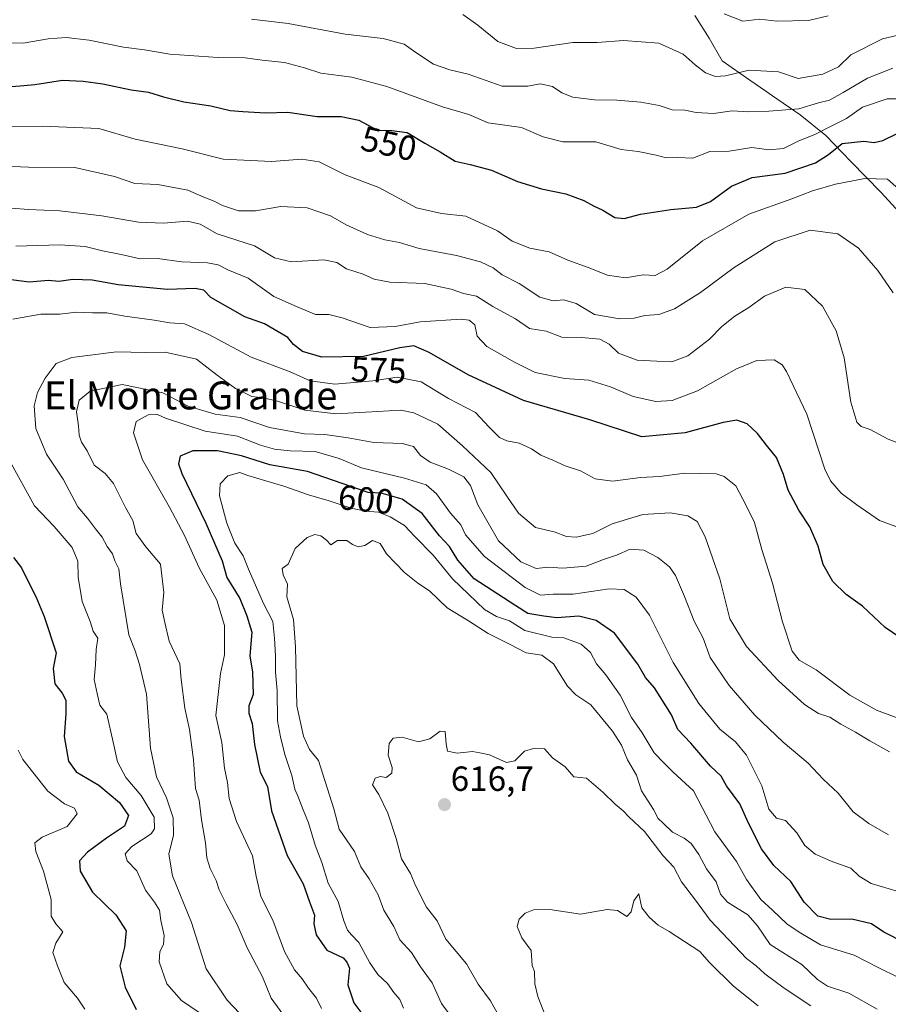
# Model space of a CAD drawing. Units: metres. Extents: x 617467 to 620930, y 4741001 to 4743373.
# Drawn here: x 620013 to 620262, y 4741769 to 4742051 of the extents above; entities that cross this region are included whole.
import ezdxf
from ezdxf.enums import TextEntityAlignment as Align

# ---------------------------------------------------------------- set-up
doc = ezdxf.new("R2010")
doc.units = ezdxf.units.M
doc.header["$MEASUREMENT"] = 0
for name, color, linetype, lineweight in [('Carátula', 7, 'Continuous', 5), ('Curva de nivel maestra', 36, 'Continuous', 30), ('Curva de nivel normal', 36, 'Continuous', 0), ('Entidad de ámbito territorial', 19, 'Continuous', 0), ('Entidad de ámbito territorial CxS', 92, 'Continuous', 0), ('Punto de cota en terreno', 7, 'Continuous', 0), ('Rótulo de curva de nivel directora', 19, 'Continuous', 0), ('Rótulo de punto de cota en terreno', 19, 'Continuous', 0), ('Texto cartográfico', 19, 'Continuous', 0)]:
    doc.layers.add(name, color=color, linetype=linetype, lineweight=lineweight)
doc.styles.add('Arial', font='txt', dxfattribs={"height": 0.2})

# ---------------------------------------------------------------- blocks, each defined once
blk = doc.blocks.new('*U166')
at = {"layer": 'Curva de nivel normal', "color": 36, "linetype": 'Continuous', "lineweight": 0}
blk.add_polyline3d([(620006.29, 4742009.02, 560), (620015.63, 4742008.56, 560), (620028.92, 4742008.48, 560), (620040.32, 4742005.97, 560), (620046.14, 4742003.96, 560), (620052.75, 4742003.59, 560), (620061.3, 4742002.04, 560), (620065.95, 4742000, 560), (620068.92, 4741998.88, 560), (620071.3, 4741997.64, 560), (620075.82, 4741996.07, 560), (620080.68, 4741996.05, 560), (620087.98, 4741997.33, 560), (620095.55, 4741996.92, 560), (620102.2, 4741994.66, 560), (620106.74, 4741992.08, 560), (620112.82, 4741989.28, 560), (620117.77, 4741987.75, 560), (620122.03, 4741987.05, 560), (620127.64, 4741985.3, 560), (620138.3, 4741983.28, 560), (620145.22, 4741981.44, 560), (620148.82, 4741979.72, 560), (620151.45, 4741977.78, 560), (620156.32, 4741975.21, 560), (620162.18, 4741971.3, 560), (620166.01, 4741970.32, 560), (620169.09, 4741970.54, 560), (620172.61, 4741969.48, 560), (620177.85, 4741966.38, 560), (620185.14, 4741965.16, 560), (620189.29, 4741965.3, 560), (620192.36, 4741966.07, 560), (620196.34, 4741966.4, 560), (620200.8, 4741967.96, 560), (620208.27, 4741972.65, 560), (620217.87, 4741979.89, 560), (620229.6, 4741987.16, 560), (620239.74, 4741990.54, 560), (620247.63, 4741989.52, 560), (620253.51, 4741985.36, 560), (620259.1, 4741978.98, 560), (620263.52, 4741972.54, 560)], dxfattribs=at)
blk = doc.blocks.new('*U167')
at = {"layer": 'Curva de nivel normal', "color": 36, "linetype": 'Continuous', "lineweight": 0}
blk.add_polyline3d([(620215.04, 4742052.58, 530), (620220.36, 4742050.48, 530), (620225.29, 4742050.99, 530), (620230.1, 4742050.49, 530), (620239.23, 4742050.64, 530), (620244.84, 4742051.96, 530)], dxfattribs=at)
blk = doc.blocks.new('*U168')
at = {"layer": 'Curva de nivel normal', "color": 36, "linetype": 'Continuous', "lineweight": 0}
blk.add_polyline3d([(620140.13, 4742052.39, 535), (620144.43, 4742049.28, 535), (620150.17, 4742044.66, 535), (620155.5, 4742042.64, 535), (620160.58, 4742042.74, 535), (620171.65, 4742044.37, 535), (620178.62, 4742044.34, 535), (620186.21, 4742044.93, 535), (620196.28, 4742044.18, 535), (620203.32, 4742041, 535), (620206.72, 4742037.92, 535), (620209.72, 4742035.68, 535), (620212.53, 4742034.58, 535), (620215.42, 4742034.8, 535), (620222.24, 4742036.39, 535), (620230.62, 4742035.97, 535), (620236.3, 4742034.02, 535), (620243.29, 4742035.31, 535), (620247.83, 4742037.35, 535), (620251.4, 4742040.84, 535), (620260.4, 4742045.42, 535), (620271.07, 4742047.92, 535)], dxfattribs=at)
blk = doc.blocks.new('*U170')
at = {"layer": 'Curva de nivel normal', "color": 36, "linetype": 'Continuous', "lineweight": 0}
for points in [[(620031.82, 4741767.19, 570), (620029.68, 4741770.39, 570), (620025.87, 4741774.89, 570), (620024.02, 4741779.64, 570), (620022.6, 4741783.47, 570), (620023.46, 4741786.12, 570), (620025.51, 4741789.45, 570), (620023.46, 4741791.74, 570), (620022.17, 4741793.93, 570), (620022.13, 4741798.7, 570), (620019.92, 4741806.84, 570), (620017.75, 4741812.46, 570), (620017.47, 4741814.92, 570), (620019.62, 4741816.52, 570), (620026.75, 4741819.56, 570), (620029.64, 4741823.27, 570), (620028.83, 4741824.88, 570), (620025.94, 4741826.05, 570), (620021.18, 4741829.7, 570), (620014.02, 4741838.84, 570), (620012.66, 4741841.5, 570)], [(620012.07, 4741985.93, 570), (620024.68, 4741986.36, 570), (620031.86, 4741985.91, 570), (620036.88, 4741984.65, 570), (620042.18, 4741983.6, 570), (620047.7, 4741982.29, 570), (620052.61, 4741982.47, 570), (620059.62, 4741981.46, 570), (620066.96, 4741981.2, 570), (620070.07, 4741980.56, 570), (620072.8, 4741979.16, 570), (620078.66, 4741976.82, 570), (620085.95, 4741971.51, 570), (620092.68, 4741968.53, 570), (620097.89, 4741966.38, 570), (620101.78, 4741966.36, 570), (620105.58, 4741965.44, 570), (620113.59, 4741962.64, 570), (620120.76, 4741962.91, 570), (620127.91, 4741964.31, 570), (620139.7, 4741965, 570), (620141.96, 4741964.75, 570), (620143.61, 4741963.4, 570), (620144.28, 4741960.14, 570), (620146.99, 4741957.2, 570), (620154.93, 4741952.72, 570), (620160.92, 4741949.71, 570), (620169.35, 4741948.07, 570), (620176.24, 4741947.57, 570), (620182.44, 4741945.61, 570), (620188.95, 4741942.85, 570), (620195.47, 4741941.47, 570), (620200.16, 4741941.72, 570), (620207.38, 4741944.51, 570), (620218.57, 4741950.81, 570), (620224.44, 4741953.16, 570), (620229.4, 4741953.36, 570), (620231.63, 4741951.93, 570), (620232.91, 4741950.01, 570), (620238.74, 4741937.8, 570), (620243.95, 4741922, 570), (620245.56, 4741918.67, 570), (620248.55, 4741915.15, 570), (620253.03, 4741911.85, 570), (620259.59, 4741907.35, 570), (620266.07, 4741904.9, 570)]]:
    blk.add_polyline3d(points, dxfattribs=at)
blk = doc.blocks.new('*U172')
at = {"layer": 'Curva de nivel normal', "color": 36, "linetype": 'Continuous', "lineweight": 0}
blk.add_polyline3d([(620008.66, 4742020.13, 555), (620019.72, 4742020.34, 555), (620035.84, 4742019.67, 555), (620046.19, 4742016.66, 555), (620059.73, 4742013.84, 555), (620071.46, 4742010.91, 555), (620079.41, 4742010.47, 555), (620085.34, 4742010.21, 555), (620094, 4742010.91, 555), (620098.98, 4742010.12, 555), (620106.38, 4742006.36, 555), (620116.07, 4742002.78, 555), (620126.9, 4741996.93, 555), (620134.05, 4741995.32, 555), (620141.02, 4741994.55, 555), (620150.13, 4741990.36, 555), (620154.32, 4741987.43, 555), (620159.31, 4741985.37, 555), (620164.94, 4741984.3, 555), (620170.26, 4741981.9, 555), (620176.11, 4741979.81, 555), (620181.6, 4741977.66, 555), (620186.81, 4741976.92, 555), (620191.79, 4741977.71, 555), (620195.3, 4741977.58, 555), (620198.68, 4741979.39, 555), (620208.87, 4741987.46, 555), (620222.16, 4741995.15, 555), (620234.43, 4741999.51, 555), (620240.38, 4742001.8, 555), (620246.97, 4742003.77, 555), (620255.4, 4742005.38, 555), (620261.9, 4742005.19, 555), (620267.62, 4742000.14, 555)], dxfattribs=at)
blk = doc.blocks.new('*U176')
at = {"layer": 'Curva de nivel normal', "color": 36, "linetype": 'Continuous', "lineweight": 0}
blk.add_polyline3d([(620006.5, 4742044.25, 545), (620014.1, 4742044.16, 545), (620021.32, 4742045.38, 545), (620026.46, 4742045.77, 545), (620033.09, 4742044.97, 545), (620042.86, 4742043, 545), (620048.92, 4742042.27, 545), (620056.2, 4742040.96, 545), (620070.06, 4742040.01, 545), (620077.73, 4742039.9, 545), (620082.59, 4742039.3, 545), (620089.03, 4742038.65, 545), (620094.8, 4742037.12, 545), (620099.43, 4742035.57, 545), (620108.31, 4742034.45, 545), (620118.36, 4742031.7, 545), (620134.34, 4742025.94, 545), (620141.89, 4742023.68, 545), (620147.4, 4742021.32, 545), (620156.93, 4742020, 545), (620163.13, 4742017.31, 545), (620168.85, 4742015.9, 545), (620178.26, 4742015.85, 545), (620185.55, 4742013.65, 545), (620190.44, 4742013.08, 545), (620195.54, 4742012.06, 545), (620198.4, 4742011.25, 545), (620201.58, 4742011.33, 545), (620206.07, 4742011.23, 545), (620210.94, 4742013.08, 545), (620216.5, 4742013.17, 545), (620222.99, 4742014.27, 545), (620227.95, 4742013.54, 545), (620232.07, 4742013.98, 545), (620236.27, 4742016.09, 545), (620241.22, 4742018.02, 545), (620245.94, 4742020.45, 545), (620250.07, 4742022.58, 545), (620254.74, 4742025.77, 545), (620261.74, 4742028.18, 545), (620268.55, 4742028.2, 545)], dxfattribs=at)
blk = doc.blocks.new('*U179')
at = {"layer": 'Curva de nivel normal', "color": 36, "linetype": 'Continuous', "lineweight": 0}
blk.add_polyline3d([(620079.54, 4742051, 540), (620090.07, 4742049.77, 540), (620106.38, 4742046.76, 540), (620117.33, 4742045.46, 540), (620123.37, 4742043.86, 540), (620126.65, 4742041.46, 540), (620131.73, 4742038.13, 540), (620136.4, 4742036.46, 540), (620141.65, 4742035.22, 540), (620151.38, 4742031.87, 540), (620158.8, 4742031.81, 540), (620162.35, 4742032.53, 540), (620165.88, 4742031.71, 540), (620168.49, 4742029.94, 540), (620171.67, 4742028.65, 540), (620177.87, 4742027.91, 540), (620184.32, 4742027.81, 540), (620191.18, 4742027.27, 540), (620196.45, 4742026.32, 540), (620200.18, 4742025.07, 540), (620203.82, 4742024.95, 540), (620207.04, 4742024.32, 540), (620211.97, 4742024.02, 540), (620217.34, 4742024.79, 540), (620221.98, 4742024.46, 540), (620227.9, 4742024.61, 540), (620236.43, 4742025.28, 540), (620242.07, 4742027.05, 540), (620245.27, 4742027.81, 540), (620249.14, 4742030.03, 540), (620256.14, 4742034.15, 540), (620263.4, 4742037.03, 540)], dxfattribs=at)
blk = doc.blocks.new('*U181')
at = {"layer": 'Curva de nivel normal', "color": 36, "linetype": 'Continuous', "lineweight": 0}
blk.add_polyline3d([(620010.78, 4741996.84, 565), (620015.69, 4741996.51, 565), (620024.66, 4741996.09, 565), (620036.73, 4741994.66, 565), (620047.24, 4741992.85, 565), (620054.4, 4741992.58, 565), (620061.2, 4741993.14, 565), (620064.89, 4741992.22, 565), (620069.71, 4741989.49, 565), (620080.42, 4741986.04, 565), (620086.17, 4741982.62, 565), (620091.01, 4741981.5, 565), (620100.29, 4741982.03, 565), (620104.07, 4741981.23, 565), (620106.77, 4741979.43, 565), (620111.63, 4741977.94, 565), (620114.78, 4741976.5, 565), (620119.26, 4741975.65, 565), (620129.23, 4741975.28, 565), (620136.85, 4741973.64, 565), (620140.35, 4741972.4, 565), (620144.07, 4741971.58, 565), (620148.74, 4741968.7, 565), (620155.2, 4741965.15, 565), (620159.29, 4741962.4, 565), (620164.08, 4741961.6, 565), (620168.48, 4741959.87, 565), (620174.16, 4741959.73, 565), (620179.42, 4741959.26, 565), (620182.07, 4741957.83, 565), (620184.74, 4741955.28, 565), (620190.07, 4741953.3, 565), (620195.74, 4741952.97, 565), (620200.05, 4741952.83, 565), (620204.6, 4741954.5, 565), (620210.86, 4741959.3, 565), (620214.36, 4741962.95, 565), (620218.07, 4741965.85, 565), (620222.09, 4741968.35, 565), (620226.65, 4741971.67, 565), (620232.74, 4741974.2, 565), (620238.13, 4741973.54, 565), (620243.24, 4741968.72, 565), (620247.16, 4741961.66, 565), (620249.4, 4741953.93, 565), (620251.4, 4741941.23, 565), (620253.06, 4741935.5, 565), (620254.29, 4741934.23, 565), (620256.93, 4741933.37, 565), (620262.02, 4741930.66, 565), (620266.3, 4741929.04, 565)], dxfattribs=at)
blk = doc.blocks.new('*U197')
at = {"layer": 'Curva de nivel maestra', "color": 36, "linetype": 'Continuous', "lineweight": 30}
blk.add_polyline3d([(620006.68, 4742031.47, 550), (620013.27, 4742031.96, 550), (620017.49, 4742032.29, 550), (620025.45, 4742033.51, 550), (620031.29, 4742033.21, 550), (620036.95, 4742032.53, 550), (620045.07, 4742030.74, 550), (620050.07, 4742030.12, 550), (620054.32, 4742028.75, 550), (620060.15, 4742027.35, 550), (620067.97, 4742026.15, 550), (620073.48, 4742024.85, 550), (620077.08, 4742024.58, 550), (620083.64, 4742024.19, 550), (620090.02, 4742024.41, 550), (620098.38, 4742023.1, 550), (620105.3, 4742023.16, 550), (620110.35, 4742022.06, 550), (620115.66, 4742019.25, 550), (620119.78, 4742019.16, 550), (620124.23, 4742018.51, 550), (620129.26, 4742015.53, 550), (620133.61, 4742013, 550), (620137.91, 4742010.3, 550), (620142.24, 4742009.35, 550), (620148.36, 4742007.73, 550), (620155.81, 4742004.54, 550), (620162.71, 4742002.39, 550), (620169.68, 4742000.98, 550), (620174.8, 4741999.08, 550), (620177.62, 4741997.5, 550), (620180.32, 4741996.32, 550), (620183.74, 4741994.14, 550), (620186.4, 4741993.87, 550), (620191.07, 4741995.16, 550), (620199.74, 4741996.49, 550), (620207.1, 4741997.18, 550), (620211.12, 4741998.78, 550), (620217.18, 4742003.16, 550), (620223.11, 4742005.62, 550), (620232.53, 4742006.93, 550), (620241.21, 4742009.81, 550), (620244.97, 4742012.23, 550), (620248.86, 4742015.35, 550), (620255.07, 4742016.01, 550), (620258.07, 4742015.67, 550), (620260.54, 4742016.27, 550), (620264.6, 4742018.25, 550)], dxfattribs=at)
blk = doc.blocks.new('5PATER')
at = {"layer": 'Carátula', "linetype": 'Continuous', "lineweight": 5}
h = blk.add_hatch(color=250, dxfattribs=at)
edge = h.paths.add_edge_path()
edge.add_ellipse((0, 0.01), major_axis=(-1.33, -1.34), ratio=0.999422, start_angle=0, end_angle=360)

msp = doc.modelspace()

# ---------------------------------------------------------------- linework, layer by layer
at = {"layer": 'Curva de nivel maestra', "color": 36, "linetype": 'Continuous', "lineweight": 30}
for points in [[(620265.4, 4741873.75, 575), (620261.22, 4741876.6, 575), (620254.72, 4741882.79, 575), (620250, 4741886.11, 575), (620246.2, 4741889.84, 575), (620243.38, 4741894.69, 575), (620242.01, 4741899.94, 575), (620239.62, 4741905.46, 575), (620236.47, 4741910.26, 575), (620233.41, 4741916.05, 575), (620232.1, 4741920.49, 575), (620230.03, 4741925.42, 575), (620227.18, 4741928.9, 575), (620224.57, 4741932.29, 575), (620221.64, 4741935.03, 575), (620218.69, 4741936.08, 575), (620214.72, 4741935.44, 575), (620203.92, 4741932.42, 575), (620191.44, 4741931.3, 575), (620176.54, 4741936.21, 575), (620157.56, 4741941.68, 575), (620141.72, 4741949.04, 575), (620130.51, 4741955.52, 575), (620126.14, 4741957.36, 575), (620122.14, 4741956.8, 575), (620111.68, 4741954.3, 575), (620099.74, 4741954.1, 575), (620094.22, 4741955.74, 575), (620091.65, 4741957.78, 575), (620089.97, 4741959.79, 575), (620083.31, 4741963.74, 575), (620077.7, 4741965.66, 575), (620067.94, 4741971.22, 575), (620065.92, 4741973.3, 575), (620063.48, 4741973.87, 575), (620055.47, 4741973.52, 575), (620041.39, 4741974.88, 575), (620033.93, 4741976.21, 575), (620028.4, 4741976.44, 575), (620024.4, 4741975.84, 575), (620021.4, 4741976.1, 575), (620015.85, 4741975.66, 575), (620009.23, 4741976.53, 575)], [(620267.02, 4741786.13, 600), (620260.86, 4741789.26, 600), (620257.32, 4741791.7, 600), (620251.65, 4741793.03, 600), (620245.65, 4741792.95, 600), (620241.85, 4741793.91, 600), (620237.96, 4741797.92, 600), (620234.13, 4741803.84, 600), (620229.29, 4741808.43, 600), (620225.76, 4741813.18, 600), (620222.05, 4741820.52, 600), (620219.53, 4741826.11, 600), (620215.69, 4741831.22, 600), (620214.15, 4741834.07, 600), (620211.16, 4741836.87, 600), (620205.48, 4741843.52, 600), (620201.74, 4741847.44, 600), (620199.92, 4741851.64, 600), (620195.08, 4741859.39, 600), (620192.46, 4741862.32, 600), (620190.32, 4741866.16, 600), (620183.62, 4741875.02, 600), (620178.4, 4741878.62, 600), (620173.4, 4741879.92, 600), (620167.07, 4741879.44, 600), (620163.4, 4741879.93, 600), (620158.8, 4741880.7, 600), (620155.32, 4741882.83, 600), (620143.41, 4741890.57, 600), (620138.72, 4741895.98, 600), (620136.32, 4741899.83, 600), (620133.5, 4741902.89, 600), (620128.46, 4741909.34, 600), (620122.79, 4741913.46, 600), (620116.78, 4741915.11, 600), (620112.97, 4741915.3, 600), (620095.62, 4741921.34, 600), (620084.82, 4741923.29, 600), (620076.74, 4741925.9, 600), (620069.8, 4741927.32, 600), (620062.77, 4741927.31, 600), (620059.14, 4741925.77, 600), (620058.64, 4741923.57, 600), (620059.6, 4741920.81, 600), (620066.52, 4741906.54, 600), (620071.19, 4741895.72, 600), (620072.53, 4741891, 600), (620076.27, 4741884.99, 600), (620078.25, 4741879.97, 600), (620079.64, 4741875.28, 600), (620079.08, 4741868.51, 600), (620079.82, 4741863.83, 600), (620080.03, 4741857.45, 600), (620078.86, 4741854.2, 600), (620078.8, 4741852.1, 600), (620079.77, 4741849.15, 600), (620080.41, 4741843.15, 600), (620082.04, 4741835.13, 600), (620084.14, 4741831.11, 600), (620085.33, 4741824.11, 600), (620089.82, 4741811.29, 600), (620094.39, 4741803.14, 600), (620096.23, 4741797.98, 600), (620097.68, 4741794.21, 600), (620097.42, 4741791.7, 600), (620098.07, 4741788.59, 600), (620101.2, 4741784.12, 600), (620105.86, 4741781.96, 600), (620106.9, 4741780.66, 600), (620107.66, 4741779.03, 600), (620107.17, 4741774.22, 600), (620108.95, 4741769.08, 600), (620111.47, 4741765.59, 600)], [(620011.4, 4741896.68, 575), (620013.64, 4741893.74, 575), (620015.29, 4741890.36, 575), (620017.79, 4741885.56, 575), (620020.17, 4741879.78, 575), (620023.64, 4741869.36, 575), (620022.71, 4741864.89, 575), (620023.25, 4741860.46, 575), (620025.35, 4741857.85, 575), (620026.38, 4741855.83, 575), (620026.39, 4741851.89, 575), (620025.9, 4741845.41, 575), (620027.12, 4741838.28, 575), (620029.28, 4741835.3, 575), (620035.79, 4741831.47, 575), (620041.75, 4741826.45, 575), (620044.35, 4741822.72, 575), (620043.21, 4741819.69, 575), (620038.02, 4741816.21, 575), (620032.55, 4741812.22, 575), (620030.3, 4741809.75, 575), (620030.43, 4741806.82, 575), (620034, 4741800.76, 575), (620040.71, 4741794.29, 575), (620043.62, 4741789.71, 575), (620043.18, 4741785.05, 575), (620041.84, 4741779.68, 575), (620043.33, 4741773.54, 575), (620046.57, 4741767.12, 575)]]:
    msp.add_polyline3d(points, dxfattribs=at)
at = {"layer": 'Curva de nivel normal', "color": 36, "linetype": 'Continuous', "lineweight": 0}
for points in [[(620267.72, 4741849.63, 580), (620258.73, 4741852.98, 580), (620251.08, 4741857.24, 580), (620241.44, 4741864.47, 580), (620236.54, 4741867.26, 580), (620234.5, 4741869.88, 580), (620231.73, 4741878.25, 580), (620228.94, 4741889.36, 580), (620225.8, 4741899.01, 580), (620223.7, 4741906.76, 580), (620221.38, 4741911.64, 580), (620218.38, 4741917.26, 580), (620215.06, 4741919.92, 580), (620212.74, 4741920.66, 580), (620203.78, 4741920.84, 580), (620196.49, 4741919.92, 580), (620191.04, 4741919.67, 580), (620183.07, 4741918.6, 580), (620178.07, 4741919.25, 580), (620173.92, 4741921.54, 580), (620169.48, 4741923.03, 580), (620165.94, 4741924.62, 580), (620162.51, 4741926.05, 580), (620159.84, 4741927.85, 580), (620156.26, 4741929.51, 580), (620152.76, 4741930.12, 580), (620150.64, 4741931.11, 580), (620147.68, 4741934.08, 580), (620143.82, 4741938.32, 580), (620136.07, 4741942.27, 580), (620128.2, 4741947.02, 580), (620121.31, 4741948.38, 580), (620114.32, 4741947.38, 580), (620103.42, 4741946.37, 580), (620096.42, 4741947.39, 580), (620090.67, 4741949.96, 580), (620079.47, 4741954.17, 580), (620067.34, 4741960.68, 580), (620060.4, 4741963.67, 580), (620056.22, 4741963.98, 580), (620051.69, 4741964.74, 580), (620043.25, 4741965.85, 580), (620038.08, 4741966.8, 580), (620033.98, 4741966.86, 580), (620029.47, 4741967.01, 580), (620024.64, 4741966.51, 580), (620019.18, 4741966.47, 580), (620011.17, 4741965.03, 580)], [(620262.46, 4741840.97, 585), (620256.77, 4741844.16, 585), (620252.72, 4741846.62, 585), (620248.46, 4741848.94, 585), (620245.37, 4741850.94, 585), (620242.1, 4741852.01, 585), (620238.07, 4741854.59, 585), (620230.51, 4741861.42, 585), (620221.48, 4741871.2, 585), (620216.71, 4741879.1, 585), (620213.84, 4741890.56, 585), (620209.61, 4741902.66, 585), (620207.29, 4741907.01, 585), (620204.64, 4741908.69, 585), (620199.57, 4741909.56, 585), (620191.74, 4741909.06, 585), (620182.98, 4741906.33, 585), (620177.4, 4741903.63, 585), (620172.65, 4741902.54, 585), (620169.85, 4741902.72, 585), (620166.3, 4741904.11, 585), (620160.94, 4741905.33, 585), (620156.15, 4741909.41, 585), (620152.72, 4741914.27, 585), (620148.17, 4741921.1, 585), (620140.08, 4741928.69, 585), (620132.94, 4741934.95, 585), (620126.13, 4741938.14, 585), (620122.4, 4741938.99, 585), (620112.38, 4741938.33, 585), (620103.76, 4741937.85, 585), (620094.86, 4741938.95, 585), (620086.99, 4741941.52, 585), (620082.95, 4741942.47, 585), (620079.72, 4741942.83, 585), (620074.99, 4741945.14, 585), (620069.7, 4741949, 585), (620063.8, 4741953.52, 585), (620054.88, 4741955.6, 585), (620049.07, 4741955.46, 585), (620040.86, 4741955.69, 585), (620028.07, 4741954.09, 585), (620023.63, 4741952.35, 585), (620020.4, 4741948.15, 585), (620018.24, 4741944, 585), (620017.29, 4741940.14, 585), (620017.77, 4741933.69, 585), (620020.8, 4741926.36, 585), (620025.63, 4741919.19, 585), (620029.81, 4741911.24, 585), (620032.59, 4741907.98, 585), (620034.87, 4741904.92, 585), (620036.81, 4741902.5, 585), (620038.23, 4741899.85, 585), (620039.78, 4741897.76, 585), (620040.38, 4741895.78, 585), (620041.59, 4741893.45, 585), (620042.08, 4741889.12, 585), (620044.43, 4741874.51, 585), (620046.25, 4741869.96, 585), (620047.44, 4741866.07, 585), (620049.53, 4741857.52, 585), (620050.62, 4741842.09, 585), (620052.37, 4741833.79, 585), (620055.2, 4741827.78, 585), (620057.1, 4741822.04, 585), (620057.25, 4741817.07, 585), (620055.93, 4741811.64, 585), (620056.94, 4741805.47, 585), (620062.41, 4741792.06, 585), (620066.63, 4741778.79, 585), (620072.62, 4741769.83, 585), (620079.7, 4741762.35, 585)], [(620262.16, 4741817.22, 590), (620256.51, 4741820.48, 590), (620252.01, 4741823.77, 590), (620247.69, 4741829.18, 590), (620243.38, 4741833.15, 590), (620239.13, 4741837.78, 590), (620231.97, 4741843.81, 590), (620223.84, 4741851.5, 590), (620216.48, 4741860, 590), (620211, 4741868.05, 590), (620209.03, 4741873.6, 590), (620206.41, 4741878.46, 590), (620203.73, 4741885.56, 590), (620201.08, 4741891.54, 590), (620199.36, 4741894.06, 590), (620196.03, 4741896.69, 590), (620192.07, 4741898.86, 590), (620188.07, 4741899.06, 590), (620184.17, 4741897.38, 590), (620180.47, 4741896.09, 590), (620175.5, 4741894.22, 590), (620168.83, 4741893.61, 590), (620164.65, 4741893.96, 590), (620161.14, 4741893.53, 590), (620156.75, 4741895.47, 590), (620150.41, 4741901.46, 590), (620144.48, 4741911.82, 590), (620142.3, 4741917.37, 590), (620140.4, 4741919.84, 590), (620136.08, 4741922.05, 590), (620130.77, 4741924.07, 590), (620127.99, 4741925.98, 590), (620126.05, 4741928.54, 590), (620122.74, 4741929.41, 590), (620114.63, 4741929.64, 590), (620107.32, 4741931.02, 590), (620100.63, 4741931.93, 590), (620094.74, 4741932.2, 590), (620084.74, 4741933.96, 590), (620076.36, 4741936.82, 590), (620069.14, 4741937.8, 590), (620061.38, 4741940.1, 590), (620054.21, 4741943.93, 590), (620042.47, 4741946.26, 590), (620033.33, 4741944.37, 590), (620030.23, 4741941.77, 590), (620029.4, 4741938.47, 590), (620030.02, 4741934.41, 590), (620030.14, 4741931.76, 590), (620030.88, 4741929.77, 590), (620032.48, 4741927.28, 590), (620034.48, 4741923.22, 590), (620037.65, 4741920.81, 590), (620040.02, 4741917.94, 590), (620043.46, 4741911.02, 590), (620045.61, 4741907.32, 590), (620046.5, 4741903.56, 590), (620049.28, 4741899.74, 590), (620053.52, 4741894.79, 590), (620054.44, 4741886.72, 590), (620054, 4741881.63, 590), (620054.72, 4741878.1, 590), (620056.01, 4741872.73, 590), (620059.01, 4741866.2, 590), (620059.46, 4741861.76, 590), (620060.48, 4741853.5, 590), (620061.84, 4741847.43, 590), (620062.96, 4741838.67, 590), (620063.56, 4741830.45, 590), (620064.54, 4741827.11, 590), (620065.27, 4741821.55, 590), (620066.42, 4741814.96, 590), (620066.8, 4741810.6, 590), (620067.74, 4741807.54, 590), (620069.49, 4741804.11, 590), (620070.34, 4741801.44, 590), (620072.28, 4741797.4, 590), (620075.46, 4741791.53, 590), (620078.37, 4741784.85, 590), (620082.69, 4741776.47, 590), (620085.19, 4741770.42, 590), (620089.65, 4741764.38, 590)], [(620264.88, 4741800.96, 595), (620257.17, 4741803.24, 595), (620253.7, 4741805.33, 595), (620251.38, 4741807.67, 595), (620246.18, 4741809.45, 595), (620241.09, 4741811.69, 595), (620238.18, 4741814.11, 595), (620235.91, 4741817.83, 595), (620232.62, 4741821.28, 595), (620230.06, 4741822.03, 595), (620227.85, 4741824.54, 595), (620225.88, 4741831.26, 595), (620221.45, 4741840, 595), (620218.31, 4741843.88, 595), (620213.81, 4741847.52, 595), (620207.81, 4741854.85, 595), (620200.48, 4741866.64, 595), (620193.61, 4741880.2, 595), (620189.86, 4741885.36, 595), (620186.42, 4741887.5, 595), (620182.08, 4741887.74, 595), (620171.74, 4741886.24, 595), (620166.05, 4741886.21, 595), (620162.38, 4741885.88, 595), (620158.02, 4741888.07, 595), (620146.32, 4741897.02, 595), (620140.9, 4741903.2, 595), (620139.57, 4741906.06, 595), (620136.63, 4741909.38, 595), (620132.64, 4741914.98, 595), (620129.66, 4741917.51, 595), (620123.44, 4741919.44, 595), (620111.07, 4741922.46, 595), (620104.74, 4741925.13, 595), (620097.82, 4741927.1, 595), (620090.7, 4741927.32, 595), (620086.18, 4741927.75, 595), (620082.2, 4741928.93, 595), (620075.52, 4741931.46, 595), (620066.34, 4741932.9, 595), (620054.91, 4741936.63, 595), (620052.63, 4741937.66, 595), (620049.97, 4741937.64, 595), (620046.54, 4741935.71, 595), (620045.73, 4741932.48, 595), (620048.31, 4741924.7, 595), (620056.12, 4741911.15, 595), (620060.41, 4741903.02, 595), (620064.54, 4741893.79, 595), (620069.68, 4741884.47, 595), (620071.87, 4741877.2, 595), (620071.87, 4741868.85, 595), (620070.74, 4741863.46, 595), (620069.35, 4741851.45, 595), (620071.08, 4741843.71, 595), (620071.84, 4741836.3, 595), (620072.66, 4741832.21, 595), (620073.22, 4741827.63, 595), (620075.29, 4741821.02, 595), (620079.85, 4741811.17, 595), (620080.9, 4741805.39, 595), (620082.24, 4741799.52, 595), (620085.66, 4741792.7, 595), (620089.03, 4741783.78, 595), (620091.94, 4741778.5, 595), (620094.14, 4741775.9, 595), (620095.9, 4741773.28, 595), (620098.21, 4741770.39, 595), (620099.62, 4741767.42, 595)], [(620010.23, 4741924.55, 580), (620017.38, 4741911.52, 580), (620022.98, 4741905.64, 580), (620028.22, 4741899.62, 580), (620029.77, 4741895.64, 580), (620029.87, 4741891.12, 580), (620031.07, 4741884.12, 580), (620033.32, 4741878.41, 580), (620034.19, 4741875.62, 580), (620035.51, 4741873.56, 580), (620035.08, 4741870.3, 580), (620034.83, 4741865.92, 580), (620034.5, 4741861.78, 580), (620035.35, 4741857.73, 580), (620036.12, 4741854.41, 580), (620038.1, 4741851.81, 580), (620039.96, 4741843.78, 580), (620041.18, 4741838.11, 580), (620043.57, 4741833.62, 580), (620047.98, 4741828.49, 580), (620051.7, 4741822.23, 580), (620051.82, 4741818.92, 580), (620050.81, 4741817.5, 580), (620045.25, 4741813.88, 580), (620043.34, 4741811.74, 580), (620043.94, 4741809.78, 580), (620046.76, 4741806.92, 580), (620049.16, 4741801.36, 580), (620051.82, 4741797.92, 580), (620053.18, 4741795.66, 580), (620053.62, 4741792.65, 580), (620054.54, 4741788.33, 580), (620054.36, 4741785.78, 580), (620053.26, 4741783.78, 580), (620053.12, 4741780.78, 580), (620055.27, 4741774.5, 580), (620059.48, 4741769.74, 580), (620067.25, 4741764.46, 580)], [(620265.25, 4741776.18, 605), (620259.01, 4741779.24, 605), (620252.33, 4741782.71, 605), (620242.68, 4741785.72, 605), (620236.58, 4741789.29, 605), (620233.02, 4741791.72, 605), (620228.94, 4741795.66, 605), (620225.6, 4741798.68, 605), (620221.42, 4741804.37, 605), (620218.63, 4741809.52, 605), (620212.38, 4741818.06, 605), (620206.24, 4741829.8, 605), (620200.45, 4741835.16, 605), (620197.82, 4741837.72, 605), (620194.97, 4741840.69, 605), (620191.58, 4741846.46, 605), (620188.47, 4741850.85, 605), (620185.29, 4741857.22, 605), (620181.14, 4741863.08, 605), (620178.44, 4741866.25, 605), (620176.73, 4741869.49, 605), (620174.07, 4741871.86, 605), (620169.08, 4741873.69, 605), (620165.63, 4741873.9, 605), (620157.95, 4741875.8, 605), (620153.56, 4741878.52, 605), (620149.8, 4741879.84, 605), (620146.36, 4741881.79, 605), (620137.15, 4741890.61, 605), (620131.62, 4741897.34, 605), (620126.35, 4741902.74, 605), (620123.46, 4741905.86, 605), (620119.34, 4741908.4, 605), (620115.98, 4741909.7, 605), (620112.22, 4741909.95, 605), (620108.15, 4741910.87, 605), (620101.8, 4741912.94, 605), (620095.91, 4741914.64, 605), (620088.85, 4741917.15, 605), (620078.53, 4741920.25, 605), (620076.23, 4741921.1, 605), (620072.78, 4741920.1, 605), (620070.56, 4741917.8, 605), (620070.44, 4741914.37, 605), (620072.48, 4741906.54, 605), (620074.82, 4741900.79, 605), (620077.23, 4741897.23, 605), (620078.73, 4741893.38, 605), (620083.03, 4741883.52, 605), (620085.73, 4741878.37, 605), (620086.19, 4741873.58, 605), (620086.47, 4741868.49, 605), (620086.45, 4741863.88, 605), (620086.93, 4741858.57, 605), (620087.06, 4741849.92, 605), (620087.92, 4741845.3, 605), (620089.12, 4741840.24, 605), (620091.18, 4741834.23, 605), (620092, 4741830.26, 605), (620092.99, 4741828.07, 605), (620094.37, 4741824.41, 605), (620095.94, 4741820.66, 605), (620097.82, 4741814.24, 605), (620099.74, 4741809.26, 605), (620101.6, 4741803.34, 605), (620104.4, 4741798.11, 605), (620106.04, 4741792.58, 605), (620107.1, 4741789.91, 605), (620108.24, 4741788.57, 605), (620110.36, 4741786.34, 605), (620113.47, 4741780.47, 605), (620115.79, 4741777.17, 605), (620118.56, 4741774.57, 605), (620120.39, 4741771.97, 605), (620122.05, 4741769.99, 605), (620123.1, 4741767.5, 605)], [(620258.87, 4741767.25, 610), (620250.75, 4741771.83, 610), (620244.7, 4741773.8, 610), (620241.83, 4741775.77, 610), (620237.31, 4741780.03, 610), (620228.22, 4741785.78, 610), (620224.58, 4741791.11, 610), (620221.87, 4741794.24, 610), (620216.03, 4741797.92, 610), (620213.99, 4741800.18, 610), (620212.75, 4741803.69, 610), (620209.94, 4741807.46, 610), (620207.83, 4741811.54, 610), (620205.58, 4741814.71, 610), (620203.6, 4741816.3, 610), (620200.2, 4741817.99, 610), (620197.55, 4741820.59, 610), (620196.1, 4741821.89, 610), (620194.8, 4741824.51, 610), (620191.4, 4741829.86, 610), (620189.9, 4741834.28, 610), (620187.36, 4741838.73, 610), (620185.61, 4741842.96, 610), (620183.02, 4741846.96, 610), (620176.82, 4741854.44, 610), (620172.54, 4741857.32, 610), (620170.16, 4741859.8, 610), (620166.16, 4741866.21, 610), (620162.77, 4741868.67, 610), (620158.29, 4741869.37, 610), (620153.7, 4741871.8, 610), (620147.41, 4741874.9, 610), (620141.79, 4741878.52, 610), (620135.67, 4741882.3, 610), (620130.64, 4741887.14, 610), (620127.25, 4741889.36, 610), (620123.47, 4741892.4, 610), (620118.25, 4741897.79, 610), (620116.43, 4741900.76, 610), (620114.24, 4741901.58, 610), (620112.07, 4741900.12, 610), (620110.14, 4741899.81, 610), (620108.54, 4741900.39, 610), (620106.91, 4741901.56, 610), (620104.26, 4741901.55, 610), (620102.27, 4741900.37, 610), (620101.08, 4741901.65, 610), (620099.41, 4741902.93, 610), (620097.69, 4741903.26, 610), (620095.58, 4741902.48, 610), (620092.08, 4741899.31, 610), (620090.06, 4741894.82, 610), (620088.41, 4741893.58, 610), (620088.64, 4741891.75, 610), (620089.91, 4741889.02, 610), (620089.74, 4741885.46, 610)], [(620089.74, 4741885.46, 610), (620091.64, 4741878.93, 610), (620092.17, 4741871.12, 610), (620092.57, 4741854.22, 610), (620094.46, 4741845.51, 610), (620096.25, 4741841.63, 610), (620098.77, 4741838.5, 610), (620103.14, 4741824.7, 610), (620104.72, 4741818.81, 610), (620109.13, 4741812.43, 610), (620110.9, 4741807.99, 610), (620113.28, 4741804.58, 610), (620115.84, 4741800.05, 610), (620117.55, 4741795.61, 610), (620120.38, 4741790.93, 610), (620122.11, 4741787.15, 610), (620125.48, 4741783.52, 610), (620127.99, 4741779.36, 610), (620131.32, 4741774.74, 610), (620134.08, 4741768.85, 610), (620136.76, 4741765.14, 610)], [(620239.92, 4741768.16, 615), (620232.25, 4741773.3, 615), (620226.68, 4741777.34, 615), (620224.24, 4741779.61, 615), (620221.45, 4741781.8, 615), (620211.03, 4741792.74, 615), (620206.83, 4741798.49, 615), (620202.85, 4741803.72, 615), (620200.61, 4741807.96, 615), (620197.53, 4741811.22, 615), (620192.23, 4741818.18, 615), (620187.77, 4741822.36, 615), (620186.13, 4741824.12, 615), (620183.8, 4741826, 615), (620180.26, 4741829.48, 615), (620175.56, 4741833.41, 615), (620171.96, 4741833.88, 615), (620169.48, 4741836.71, 615), (620165.86, 4741839.25, 615), (620163.59, 4741841.86, 615), (620160.37, 4741841.91, 615), (620157.82, 4741841.2, 615), (620155.04, 4741838.4, 615), (620152.68, 4741837.97, 615), (620147.77, 4741840.15, 615), (620145.04, 4741840.76, 615), (620142.92, 4741841.06, 615), (620138.53, 4741840.61, 615), (620135.72, 4741841.18, 615), (620135.37, 4741843.25, 615), (620135.11, 4741846.82, 615), (620133.62, 4741846.94, 615), (620130.65, 4741844.72, 615), (620127.4, 4741843.86, 615), (620122.74, 4741845.2, 615), (620120.21, 4741844.96, 615), (620119.02, 4741843.38, 615), (620118.77, 4741840, 615), (620119.94, 4741836.52, 615), (620119.78, 4741834.89, 615), (620118.14, 4741833.65, 615), (620116.49, 4741833.96, 615), (620114.98, 4741833.46, 615), (620114.29, 4741831.53, 615), (620116.05, 4741828.76, 615), (620118.65, 4741823.43, 615), (620121, 4741816.12, 615), (620122.56, 4741810.34, 615), (620125.15, 4741806.11, 615), (620126.57, 4741802.68, 615), (620129.74, 4741796.45, 615), (620132.82, 4741792.53, 615), (620135.3, 4741787.32, 615), (620141.22, 4741780.26, 615), (620144.58, 4741774.44, 615), (620148.11, 4741769.59, 615), (620152.43, 4741761.72, 615)], [(620224.78, 4741768.15, 620), (620217.77, 4741773.81, 620), (620210.87, 4741780.58, 620), (620208.08, 4741783.8, 620), (620199.25, 4741789.49, 620), (620196.14, 4741791.29, 620), (620193.69, 4741793.49, 620), (620191.43, 4741796.31, 620), (620190.56, 4741800.27, 620), (620189.16, 4741798.31, 620), (620188.41, 4741795.12, 620), (620187.13, 4741793.84, 620), (620184.49, 4741795.53, 620), (620181.5, 4741795.82, 620), (620173.84, 4741794.43, 620), (620165.06, 4741795.77, 620), (620160.36, 4741795.69, 620), (620158.06, 4741794.73, 620), (620156.3, 4741793.06, 620), (620155.77, 4741790.94, 620), (620157.09, 4741787.68, 620), (620159.7, 4741784.05, 620), (620160.04, 4741779.75, 620), (620160.67, 4741778.04, 620), (620160.81, 4741774.52, 620), (620161.69, 4741770.82, 620), (620163.41, 4741766.48, 620)]]:
    msp.add_polyline3d(points, dxfattribs=at)
at = {"layer": 'Entidad de ámbito territorial', "color": 19, "linetype": 'Continuous', "lineweight": 0}
msp.add_polyline3d([(620206.63, 4742052.08, 531.21), (620210.76, 4742045.59, 532.59), (620214.5, 4742039.08, 533.78), (620222.41, 4742033.58, 536.03), (620226.96, 4742030.42, 537.42), (620228.91, 4742029.07, 538.01), (620236.82, 4742023.57, 541.07), (620244.23, 4742017.67, 546.83), (620251.31, 4742010.25, 553.04), (620260.08, 4742001.34, 555.78), (620270.33, 4741990.06, 555.88)], dxfattribs=at)
at = {"layer": 'Entidad de ámbito territorial CxS', "color": 92, "linetype": 'Continuous', "lineweight": 0}
msp.add_polyline3d([(620206.63, 4742052.08, 531.21), (620210.76, 4742045.59, 532.59), (620214.5, 4742039.08, 533.78), (620222.41, 4742033.58, 536.03), (620226.96, 4742030.42, 537.42), (620228.91, 4742029.07, 538.01), (620236.82, 4742023.57, 541.07), (620244.23, 4742017.67, 546.83), (620251.31, 4742010.25, 553.04), (620260.08, 4742001.34, 555.78), (620270.33, 4741990.06, 555.88)], dxfattribs=at)
msp.add_polyline3d([(620206.63, 4742052.08, 531.21), (620210.76, 4742045.59, 532.59), (620214.5, 4742039.08, 533.78), (620222.41, 4742033.58, 536.03), (620226.96, 4742030.42, 537.42), (620228.91, 4742029.07, 538.01), (620236.82, 4742023.57, 541.07), (620244.23, 4742017.67, 546.83), (620251.31, 4742010.25, 553.04), (620260.08, 4742001.34, 555.78), (620270.33, 4741990.06, 555.88)], dxfattribs=at)

# ---------------------------------------------------------------- block references
at = {"layer": 'Curva de nivel maestra', "color": 36, "linetype": 'Continuous', "lineweight": 30}
msp.add_blockref('*U197', (0, 0), dxfattribs=at)
at = {"layer": 'Curva de nivel normal', "color": 36, "linetype": 'Continuous', "lineweight": 0}
for name in ['*U176', '*U172', '*U179', '*U167', '*U168', '*U166', '*U181', '*U170']:
    msp.add_blockref(name, (0, 0), dxfattribs=at)
at = {"layer": 'Punto de cota en terreno', "linetype": 'Continuous', "lineweight": 0}
msp.add_blockref('5PATER', (620134.9, 4741825.86, 616.7), dxfattribs=at)

# ---------------------------------------------------------------- texts
at = {"layer": 'Rótulo de curva de nivel directora', "color": 19, "linetype": 'Continuous', "lineweight": 0, "style": 'Arial'}
for s, rotation, p in [('550', -12.4409, (620118.97, 4742015.34)), ('575', -2.0748, (620116.02, 4741950.44)), ('600', -5.6139, (620112.36, 4741913.36))]:
    msp.add_text(s, height=7, rotation=rotation, dxfattribs=at).set_placement(p, align=Align.MIDDLE_CENTER)
at = {"layer": 'Rótulo de punto de cota en terreno', "color": 19, "linetype": 'Continuous', "lineweight": 0, "style": 'Arial'}
msp.add_text('616,7', height=7, dxfattribs=at).set_placement((620136.66, 4741827.62), align=Align.BOTTOM_LEFT)
at = {"layer": 'Texto cartográfico', "color": 19, "linetype": 'Continuous', "lineweight": 0, "style": 'Arial'}
msp.add_text('El Monte Grande', height=8, dxfattribs=at).set_placement((620062.13, 4741943.17), align=Align.MIDDLE_CENTER)

doc.saveas('drawing.dxf')
